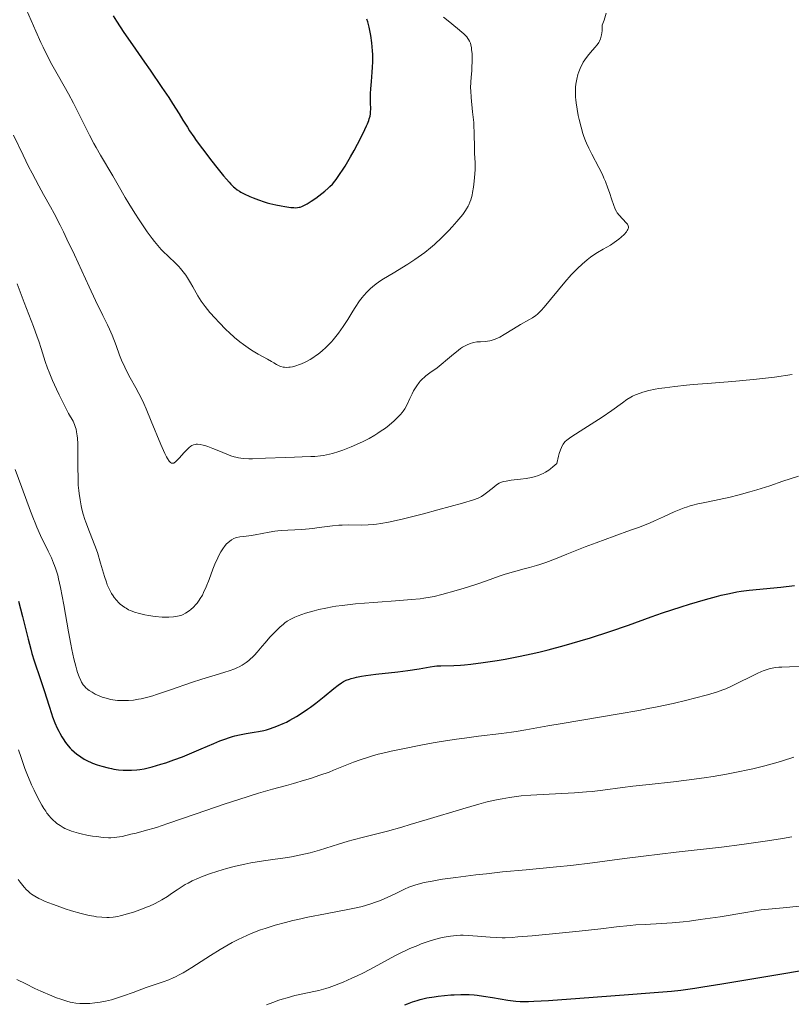
# Model space of a CAD drawing. Units: metres. Extents: x 667334 to 671861, y 4755527 to 4758606.
# Drawn here: x 668626 to 668774, y 4756850 to 4757038 of the extents above; entities that cross this region are included whole.
import ezdxf

# ---------------------------------------------------------------- set-up
doc = ezdxf.new("R2010")
doc.units = ezdxf.units.M
doc.header["$MEASUREMENT"] = 0
for name, color, linetype, lineweight in [('Carátula', 7, 'Continuous', 0), ('Elementos auxiliares', 7, 'Continuous', 0), ('Relieve y altimetría', 7, 'Continuous', 0)]:
    doc.layers.add(name, color=color, linetype=linetype, lineweight=lineweight)

msp = doc.modelspace()

# ---------------------------------------------------------------- linework, layer by layer
at = {"layer": 'Carátula', "color": 7, "linetype": 'Continuous', "lineweight": 0}
msp.add_3dface([(667407.64, 4755526.85), (671861.27, 4755637.3), (671787.64, 4758606.39), (667334.01, 4758495.94)], dxfattribs=at)
at = {"layer": 'Elementos auxiliares', "color": 250, "linetype": 'Continuous', "lineweight": 0}
msp.add_3dface([(668282.42, 4755942.37), (671682.03, 4756026.68), (671623.97, 4758340.05), (668225.52, 4758255.75)], dxfattribs=at)
at = {"layer": 'Relieve y altimetría', "color": 36, "linetype": 'Continuous', "lineweight": 0, "flags": 128}
for points, elevation in [([(668626.85, 4757040.3), (668628.64, 4757036.18), (668629.61, 4757034.06), (668630.05, 4757033.13), (668630.69, 4757031.83), (668631.74, 4757029.85), (668633.02, 4757027.58), (668634.92, 4757024.18), (668635.87, 4757022.41), (668637.22, 4757019.74), (668638.93, 4757016.3), (668639.77, 4757014.69), (668640.2, 4757013.92), (668641.05, 4757012.45), (668643.44, 4757008.49), (668644.47, 4757006.7), (668645.8, 4757004.36), (668646.51, 4757003.16), (668647.67, 4757001.3), (668648.48, 4757000.06), (668650.04, 4756997.77), (668650.97, 4756996.48), (668651.41, 4756995.91), (668652.05, 4756995.12), (668652.7, 4756994.39), (668653.03, 4756994.04), (668654.08, 4756993.03), (668655.47, 4756991.72), (668656.11, 4756991.08), (668656.4, 4756990.75), (668656.94, 4756990.09), (668657.44, 4756989.42), (668657.74, 4756988.95), (668658.33, 4756987.97), (668658.76, 4756987.19), (668659.39, 4756986.06), (668659.75, 4756985.46), (668660.38, 4756984.49), (668660.74, 4756983.97), (668661.14, 4756983.43), (668662.04, 4756982.32), (668663.04, 4756981.18), (668663.74, 4756980.42), (668665.18, 4756978.98), (668665.71, 4756978.47), (668666.76, 4756977.53), (668667.79, 4756976.67), (668668.47, 4756976.15), (668668.92, 4756975.82), (668669.81, 4756975.21), (668670.31, 4756974.89), (668671.29, 4756974.31), (668673.09, 4756973.33), (668673.85, 4756972.9), (668674.29, 4756972.63), (668674.83, 4756972.31), (668675.08, 4756972.17), (668675.47, 4756972), (668675.67, 4756971.92), (668676.1, 4756971.82), (668676.33, 4756971.79), (668676.7, 4756971.77), (668677.18, 4756971.8), (668677.45, 4756971.83), (668677.86, 4756971.91), (668678.52, 4756972.08), (668679.23, 4756972.31), (668679.59, 4756972.46), (668680.33, 4756972.79), (668680.71, 4756972.98)], 1720), ([(668680.71, 4756972.98), (668681.28, 4756973.3), (668681.95, 4756973.73), (668682.29, 4756973.96), (668682.79, 4756974.33), (668683.54, 4756974.94), (668684.27, 4756975.6), (668684.63, 4756975.95), (668685.34, 4756976.69), (668685.69, 4756977.08), (668686.19, 4756977.69), (668686.68, 4756978.32), (668687.61, 4756979.64), (668688.47, 4756980.94), (668689.47, 4756982.56), (668689.91, 4756983.26), (668690.75, 4756984.52), (668691.23, 4756985.16), (668691.54, 4756985.53), (668692.16, 4756986.21), (668692.84, 4756986.88), (668693.24, 4756987.23), (668693.94, 4756987.79), (668694.81, 4756988.41), (668695.32, 4756988.74), (668697.16, 4756989.86), (668699.97, 4756991.54), (668701.35, 4756992.43), (668702, 4756992.88), (668703.23, 4756993.79), (668704.37, 4756994.71), (668705.09, 4756995.35), (668706.49, 4756996.66), (668707.85, 4756998.02), (668708.49, 4756998.7), (668709.39, 4756999.71), (668710.18, 4757000.66), (668710.53, 4757001.1), (668711.05, 4757001.83), (668711.27, 4757002.18), (668711.56, 4757002.69), (668711.69, 4757002.95), (668711.91, 4757003.47), (668712.06, 4757003.88), (668712.3, 4757004.77), (668712.41, 4757005.26), (668712.59, 4757006.32), (668712.73, 4757007.44), (668712.8, 4757008.19), (668712.88, 4757009.63), (668712.88, 4757011.05), (668712.8, 4757012.79), (668712.76, 4757013.69), (668712.71, 4757016.82), (668712.66, 4757018.04), (668712.62, 4757018.68), (668712.42, 4757020.73), (668712.13, 4757023.5), (668712.05, 4757024.76), (668712.04, 4757025.35), (668712.06, 4757026.43), (668712.13, 4757027.41), (668712.24, 4757028.64), (668712.29, 4757029.24), (668712.34, 4757030.45), (668712.34, 4757031.04), (668712.3, 4757031.89), (668712.23, 4757032.68), (668712.18, 4757033.04), (668712.06, 4757033.62), (668711.98, 4757033.89), (668711.83, 4757034.27), (668711.62, 4757034.64), (668711.5, 4757034.83), (668711.28, 4757035.11), (668711.11, 4757035.3), (668710.71, 4757035.71), (668710.36, 4757036.03), (668709.53, 4757036.73), (668707.7, 4757038.2), (668706.85, 4757038.92)], 1720), ([(668738.65, 4757005.32), (668738.37, 4757006.12), (668737.88, 4757007.4), (668737.6, 4757008.06), (668737.29, 4757008.74), (668736.63, 4757010.09), (668735.3, 4757012.65), (668734.72, 4757013.77), (668734.27, 4757014.73), (668734.07, 4757015.18), (668733.75, 4757016.02), (668733.56, 4757016.59), (668733.21, 4757017.82), (668732.85, 4757019.28), (668732.68, 4757020.07), (668732.44, 4757021.28), (668732.27, 4757022.48), (668732.2, 4757023.04), (668732.16, 4757023.59), (668732.14, 4757024.6), (668732.17, 4757025.5), (668732.23, 4757026.05), (668732.38, 4757027.02), (668732.6, 4757027.92), (668732.76, 4757028.43), (668732.89, 4757028.75), (668733.16, 4757029.36), (668733.46, 4757029.95), (668733.64, 4757030.25), (668733.92, 4757030.7), (668734.43, 4757031.39), (668735.03, 4757032.11), (668735.88, 4757033.09), (668736.27, 4757033.59), (668736.59, 4757034.04), (668736.73, 4757034.29), (668736.92, 4757034.72), (668737.07, 4757035.24), (668737.13, 4757035.54), (668737.23, 4757036.26), (668737.26, 4757036.68), (668737.28, 4757037.39), (668737.61, 4757038.29), (668738.04, 4757039.63)], 1715), ([(668624.4, 4757016.25), (668626.21, 4757012.45), (668627.28, 4757010.3), (668627.95, 4757009), (668629.22, 4757006.6), (668630.16, 4757004.9), (668631.47, 4757002.55), (668632.17, 4757001.25), (668633.33, 4756999.02), (668633.96, 4756997.76), (668634.63, 4756996.37), (668636.05, 4756993.35), (668638.9, 4756987.21), (668640.12, 4756984.6), (668641.52, 4756981.72), (668642.43, 4756979.9), (668642.8, 4756979.12), (668643.31, 4756977.95), (668644.04, 4756976), (668644.72, 4756974.13), (668645.09, 4756973.18), (668645.7, 4756971.79), (668646.03, 4756971.11), (668646.76, 4756969.77), (668647.84, 4756967.85), (668648.42, 4756966.76), (668649.03, 4756965.54), (668649.35, 4756964.88), (668649.83, 4756963.81), (668650.8, 4756961.5), (668652.64, 4756957), (668653.39, 4756955.27), (668653.71, 4756954.63), (668653.9, 4756954.29), (668654.24, 4756953.78), (668654.39, 4756953.61), (668654.49, 4756953.53), (668654.67, 4756953.42), (668654.94, 4756953.39), (668655.11, 4756953.45), (668655.22, 4756953.51), (668655.46, 4756953.7), (668655.68, 4756953.9), (668656.15, 4756954.38), (668657.1, 4756955.46), (668657.53, 4756955.94), (668658.07, 4756956.45), (668658.37, 4756956.67), (668658.55, 4756956.78), (668658.89, 4756956.93), (668659.22, 4756957.02), (668659.39, 4756957.05), (668659.68, 4756957.06), (668660.19, 4756957), (668660.77, 4756956.87), (668661.1, 4756956.78), (668661.66, 4756956.6), (668662.62, 4756956.25), (668663.73, 4756955.79), (668665.29, 4756955.14), (668666.04, 4756954.85), (668666.67, 4756954.64), (668667, 4756954.56), (668667.5, 4756954.45), (668668.39, 4756954.33), (668669.51, 4756954.28), (668670.19, 4756954.28)], 1715), ([(668670.19, 4756954.28), (668672.7, 4756954.35), (668676.49, 4756954.53), (668678.25, 4756954.6), (668679.74, 4756954.64), (668681.42, 4756954.67), (668682.17, 4756954.7), (668683.26, 4756954.81), (668683.81, 4756954.89), (668684.37, 4756955), (668685.54, 4756955.29), (668686.74, 4756955.66), (668687.55, 4756955.94), (668689.15, 4756956.56), (668690.7, 4756957.22), (668691.46, 4756957.58), (668692.57, 4756958.15), (668693.68, 4756958.79), (668694.23, 4756959.14), (668694.72, 4756959.46), (668695.69, 4756960.15), (668696.4, 4756960.7), (668697.37, 4756961.53), (668698.22, 4756962.35), (668698.58, 4756962.74), (668698.89, 4756963.13), (668699.08, 4756963.38), (668699.4, 4756963.86), (668699.78, 4756964.54), (668700.36, 4756965.81), (668700.8, 4756966.7), (668701.1, 4756967.25), (668701.74, 4756968.26), (668702.16, 4756968.85), (668702.39, 4756969.13), (668702.76, 4756969.54), (668703.18, 4756969.93), (668703.42, 4756970.13), (668704.24, 4756970.75), (668705.59, 4756971.71), (668706.36, 4756972.3), (668707.6, 4756973.34), (668708.74, 4756974.31), (668709.3, 4756974.77), (668710.12, 4756975.38), (668710.5, 4756975.64), (668711.24, 4756976.05), (668711.93, 4756976.35), (668712.38, 4756976.49), (668712.67, 4756976.56), (668713.25, 4756976.65), (668713.9, 4756976.7), (668714.8, 4756976.74), (668715.26, 4756976.78), (668715.74, 4756976.86), (668715.99, 4756976.92), (668716.38, 4756977.03), (668716.77, 4756977.18), (668717.61, 4756977.58), (668718.48, 4756978.08), (668720.28, 4756979.19), (668721.62, 4756979.98), (668723.22, 4756980.9), (668723.87, 4756981.28), (668724.56, 4756981.73), (668724.86, 4756981.96), (668725.31, 4756982.39), (668725.57, 4756982.65), (668726.16, 4756983.33), (668730.12, 4756988.13), (668731.33, 4756989.51), (668732.06, 4756990.29), (668732.52, 4756990.75), (668733.41, 4756991.58), (668734.39, 4756992.4), (668735.05, 4756992.91), (668735.49, 4756993.22), (668736.39, 4756993.8), (668737.43, 4756994.4), (668738.85, 4756995.22), (668739.56, 4756995.68), (668740.48, 4756996.36), (668740.91, 4756996.72), (668741.47, 4756997.26), (668741.92, 4756997.76), (668742.08, 4756997.98), (668742.19, 4756998.2), (668742.25, 4756998.33), (668742.3, 4756998.57), (668742.3, 4756998.68), (668742.27, 4756998.89), (668742.18, 4756999.09), (668742.1, 4756999.23), (668741.89, 4756999.49), (668740.49, 4757000.94), (668740.16, 4757001.37), (668740, 4757001.62), (668739.78, 4757002.07), (668739.42, 4757003.01), (668739.13, 4757003.89), (668738.65, 4757005.32)], 1715), ([(668625.1, 4756987.78), (668626.43, 4756984.21), (668628.2, 4756979.6), (668628.92, 4756977.66), (668629.21, 4756976.82), (668629.68, 4756975.39), (668630.45, 4756972.93), (668630.92, 4756971.62), (668631.21, 4756970.88), (668631.88, 4756969.28), (668632.62, 4756967.62), (668633.13, 4756966.54), (668634.08, 4756964.6), (668634.95, 4756962.96), (668635.79, 4756961.44), (668636.08, 4756960.8), (668636.29, 4756960.23), (668636.38, 4756959.93), (668636.49, 4756959.45), (668636.62, 4756958.64), (668636.66, 4756958.18), (668636.72, 4756957.11), (668636.74, 4756955.15), (668636.74, 4756952.27), (668636.75, 4756950.92), (668636.81, 4756949.2), (668636.89, 4756948.21), (668636.96, 4756947.6), (668637.14, 4756946.42), (668637.36, 4756945.24), (668637.51, 4756944.63), (668637.77, 4756943.66), (668638.09, 4756942.63), (668638.28, 4756942.08), (668638.96, 4756940.28), (668639.97, 4756937.65), (668640.46, 4756936.29), (668641.09, 4756934.25), (668641.83, 4756931.73), (668642.19, 4756930.62), (668642.37, 4756930.13), (668642.76, 4756929.23), (668643.18, 4756928.45)], 1710), ([(668726.4, 4756951.69), (668727.02, 4756952.08), (668727.34, 4756952.31), (668727.82, 4756952.69), (668728.55, 4756953.36), (668728.88, 4756954.73), (668729.03, 4756955.29), (668729.27, 4756956), (668729.43, 4756956.4), (668729.54, 4756956.63), (668729.77, 4756957.04), (668729.9, 4756957.23), (668730.18, 4756957.55), (668730.49, 4756957.85), (668730.73, 4756958.03), (668731.26, 4756958.42), (668733.03, 4756959.56), (668735.86, 4756961.34), (668737.25, 4756962.25), (668739.09, 4756963.53), (668741.13, 4756965), (668742.01, 4756965.6), (668742.73, 4756966.05), (668743.09, 4756966.25), (668743.64, 4756966.51), (668744.54, 4756966.86), (668745.03, 4756967.02), (668746.18, 4756967.32), (668747.41, 4756967.58), (668748.1, 4756967.7), (668749.25, 4756967.88), (668751.2, 4756968.14), (668753.46, 4756968.39), (668754.7, 4756968.5), (668757.42, 4756968.7), (668761.43, 4756968.99), (668763.57, 4756969.17), (668766.88, 4756969.49), (668768.58, 4756969.69), (668770.28, 4756969.92), (668773.7, 4756970.44)], 1710), ([(668624.72, 4756952.22), (668625.98, 4756948.76), (668627.61, 4756944.24), (668628.19, 4756942.73), (668628.51, 4756941.96), (668628.85, 4756941.18), (668629.58, 4756939.58), (668631.03, 4756936.55), (668631.64, 4756935.26), (668632.08, 4756934.27), (668632.27, 4756933.81), (668632.52, 4756933.11), (668632.87, 4756931.95), (668633.03, 4756931.27), (668633.38, 4756929.61), (668634.01, 4756926.24), (668634.94, 4756921.1), (668635.38, 4756918.75), (668635.58, 4756917.72), (668635.96, 4756915.95), (668636.31, 4756914.53), (668636.53, 4756913.75), (668636.67, 4756913.29), (668636.95, 4756912.5), (668637.26, 4756911.77), (668637.42, 4756911.46), (668637.77, 4756910.92), (668638.03, 4756910.61), (668638.21, 4756910.42), (668638.62, 4756910.06), (668638.88, 4756909.87), (668639.45, 4756909.5), (668640.07, 4756909.17), (668640.51, 4756908.96), (668641.39, 4756908.6), (668641.72, 4756908.48), (668642.37, 4756908.29), (668643.02, 4756908.14)], 1705), ([(668643.18, 4756928.45), (668643.48, 4756927.99), (668643.68, 4756927.7), (668644.12, 4756927.16), (668644.61, 4756926.65), (668644.86, 4756926.42), (668645.27, 4756926.08), (668645.72, 4756925.77), (668645.96, 4756925.62), (668646.46, 4756925.34), (668646.73, 4756925.21), (668647.15, 4756925.03), (668647.6, 4756924.87), (668648.56, 4756924.58), (668649.56, 4756924.35), (668650.24, 4756924.22), (668651.56, 4756924.04), (668652.9, 4756923.93), (668653.69, 4756923.9), (668654.19, 4756923.91), (668655.07, 4756923.96), (668655.82, 4756924.08), (668656.17, 4756924.16), (668656.66, 4756924.32), (668656.9, 4756924.42), (668657.38, 4756924.68), (668658.04, 4756925.12), (668658.37, 4756925.39), (668658.87, 4756925.84), (668659.34, 4756926.34), (668659.57, 4756926.61), (668660, 4756927.18), (668660.2, 4756927.48), (668660.59, 4756928.14), (668660.84, 4756928.62), (668661.32, 4756929.7), (668661.87, 4756931.11), (668662.6, 4756933.1), (668662.97, 4756934.04), (668663.53, 4756935.29), (668663.9, 4756936.01), (668664.15, 4756936.44), (668664.64, 4756937.19), (668664.82, 4756937.44), (668665.19, 4756937.87), (668665.54, 4756938.23), (668665.77, 4756938.43), (668666.2, 4756938.75), (668666.64, 4756939), (668666.96, 4756939.12), (668667.19, 4756939.18), (668667.75, 4756939.28), (668668.57, 4756939.38), (668669.95, 4756939.54), (668670.73, 4756939.67), (668673.43, 4756940.22), (668674.5, 4756940.39), (668675.08, 4756940.46), (668675.68, 4756940.51), (668676.97, 4756940.6), (668679.69, 4756940.73), (668681.05, 4756940.83), (668681.72, 4756940.9), (668683.01, 4756941.06), (668685.53, 4756941.39), (668686.78, 4756941.51), (668687.4, 4756941.54), (668688.67, 4756941.57), (668691.16, 4756941.56), (668692.37, 4756941.59), (668693.43, 4756941.66), (668693.97, 4756941.71), (668694.83, 4756941.83), (668696.31, 4756942.09), (668697.17, 4756942.28), (668699.18, 4756942.75), (668703, 4756943.72), (668705.73, 4756944.45), (668710.49, 4756945.77), (668712.61, 4756946.41), (668713.46, 4756946.72), (668713.87, 4756946.91), (668714.1, 4756947.04), (668714.54, 4756947.33), (668715.36, 4756947.95), (668716.49, 4756948.85), (668716.99, 4756949.24), (668717.52, 4756949.6), (668717.76, 4756949.72), (668718.14, 4756949.86), (668718.34, 4756949.91), (668718.84, 4756950), (668719.83, 4756950.13), (668721.6, 4756950.34), (668722.66, 4756950.49), (668723.68, 4756950.67), (668724.22, 4756950.8), (668725.06, 4756951.06), (668725.65, 4756951.3), (668725.95, 4756951.45), (668726.4, 4756951.69)], 1710), ([(668643.02, 4756908.14), (668643.45, 4756908.06), (668644.32, 4756907.95), (668645.32, 4756907.91), (668645.99, 4756907.92), (668646.45, 4756907.94), (668647.37, 4756908.02), (668648.34, 4756908.16), (668648.89, 4756908.26), (668649.86, 4756908.49), (668651.08, 4756908.84), (668651.81, 4756909.07), (668654.47, 4756909.97), (668658.54, 4756911.38), (668660.49, 4756912.03), (668663.03, 4756912.8), (668664.92, 4756913.36), (668665.74, 4756913.62), (668666.84, 4756914.03), (668667.34, 4756914.25), (668667.66, 4756914.41), (668668.24, 4756914.73), (668669.02, 4756915.24), (668669.49, 4756915.59), (668669.77, 4756915.84), (668670.3, 4756916.32), (668670.57, 4756916.6), (668671.08, 4756917.17), (668672.07, 4756918.36), (668672.62, 4756919.01), (668673.56, 4756920.05), (668674.23, 4756920.75), (668675.47, 4756921.97), (668676.13, 4756922.56), (668676.43, 4756922.8), (668676.86, 4756923.11), (668677.54, 4756923.51), (668678.35, 4756923.89), (668678.97, 4756924.14), (668680.4, 4756924.64), (668682.03, 4756925.12), (668682.9, 4756925.35), (668684.24, 4756925.66), (668685.48, 4756925.9), (668686.18, 4756926.01), (668687.43, 4756926.17), (668689.95, 4756926.43), (668693.41, 4756926.7), (668698.43, 4756927.08), (668700.61, 4756927.27), (668702.33, 4756927.44), (668703.04, 4756927.53), (668704.28, 4756927.73), (668705.02, 4756927.87), (668706.54, 4756928.24), (668709.29, 4756928.99), (668710.79, 4756929.44), (668713.02, 4756930.15), (668715.06, 4756930.88), (668717.51, 4756931.77), (668718.64, 4756932.15), (668720.25, 4756932.62), (668722.3, 4756933.14), (668723.3, 4756933.4), (668724.64, 4756933.79), (668725.33, 4756934.01), (668726.43, 4756934.39), (668728.28, 4756935.08), (668730.47, 4756935.97), (668734.02, 4756937.39), (668736.1, 4756938.18), (668739.54, 4756939.42), (668742.69, 4756940.55), (668744.22, 4756941.12), (668746.34, 4756941.95), (668747.29, 4756942.35), (668749.03, 4756943.13), (668751.06, 4756944.07), (668752.02, 4756944.48), (668752.95, 4756944.84), (668753.42, 4756945.01), (668754.14, 4756945.23), (668754.62, 4756945.36), (668755.61, 4756945.6), (668756.63, 4756945.81), (668758.82, 4756946.24), (668760.61, 4756946.62), (668761.56, 4756946.84), (668763.53, 4756947.35), (668765.55, 4756947.92), (668766.89, 4756948.31), (668769.42, 4756949.1), (668771.93, 4756949.94), (668774.91, 4756950.94)], 1705), ([(668631.27, 4756885.77), (668631.5, 4756885.5), (668631.96, 4756885.03), (668632.41, 4756884.62), (668632.71, 4756884.38), (668633.3, 4756883.95), (668633.91, 4756883.59), (668634.23, 4756883.42), (668634.71, 4756883.19), (668635.5, 4756882.88), (668635.93, 4756882.74), (668636.86, 4756882.49), (668637.37, 4756882.37), (668638.45, 4756882.15), (668639.56, 4756881.96), (668640.27, 4756881.86), (668641.56, 4756881.7), (668642.59, 4756881.62), (668643.06, 4756881.61), (668643.8, 4756881.67), (668644.21, 4756881.72), (668645.19, 4756881.9), (668646.9, 4756882.29), (668647.88, 4756882.53), (668649.44, 4756882.94), (668651.78, 4756883.62), (668653.97, 4756884.34), (668659.4, 4756886.24), (668664.77, 4756888.05), (668667.6, 4756888.98), (668671.36, 4756890.16), (668674.07, 4756890.95), (668676.74, 4756891.66), (668678.08, 4756892.03), (668680.18, 4756892.65), (668681.34, 4756893.01), (668683.12, 4756893.6), (668684.89, 4756894.23), (668685.74, 4756894.56), (668687.35, 4756895.22), (668689.58, 4756896.11), (668690.83, 4756896.57), (668692.25, 4756897.04), (668693.04, 4756897.27), (668694.33, 4756897.63), (668695.77, 4756897.99), (668696.81, 4756898.23), (668699.01, 4756898.7), (668702.5, 4756899.38), (668704.86, 4756899.81), (668706.4, 4756900.07), (668709.33, 4756900.53), (668710.83, 4756900.74), (668713.53, 4756901.1), (668717.98, 4756901.63), (668719.88, 4756901.88), (668720.79, 4756902.01), (668722.6, 4756902.31), (668726.82, 4756903.07), (668729.56, 4756903.55), (668740.5, 4756905.36), (668744.31, 4756906.03), (668746.1, 4756906.37), (668747.8, 4756906.7), (668750.86, 4756907.36), (668753.48, 4756907.98), (668754.99, 4756908.36), (668757.45, 4756909.03), (668759.4, 4756909.61), (668760.39, 4756909.96), (668760.98, 4756910.19), (668762.18, 4756910.73), (668766.98, 4756913.12), (668767.78, 4756913.49), (668768.15, 4756913.64), (668768.69, 4756913.84), (668769.26, 4756914.01), (668769.55, 4756914.08), (668770.19, 4756914.19), (668770.54, 4756914.24), (668771.11, 4756914.3), (668771.74, 4756914.34), (668773.18, 4756914.4), (668776.51, 4756914.48)], 1695), ([(668625.37, 4756898.47), (668625.87, 4756896.99), (668626.58, 4756894.88), (668627.04, 4756893.64), (668627.56, 4756892.41), (668627.85, 4756891.75), (668628.32, 4756890.75), (668629.06, 4756889.26), (668629.82, 4756887.88), (668630.2, 4756887.26), (668630.56, 4756886.71), (668630.8, 4756886.37), (668631.27, 4756885.77)], 1695), ([(668770.58, 4756896.01), (668771.86, 4756896.39), (668774.01, 4756897.07)], 1690), ([(668625.29, 4756873.62), (668625.68, 4756873.09), (668626.4, 4756872.18), (668626.88, 4756871.65), (668627.1, 4756871.43), (668627.53, 4756871.05), (668627.82, 4756870.83), (668628.46, 4756870.42), (668629.23, 4756870.01), (668629.68, 4756869.79), (668630.46, 4756869.44), (668631.89, 4756868.87), (668633.43, 4756868.31), (668634.26, 4756868.03), (668635.52, 4756867.63), (668637.33, 4756867.11), (668637.87, 4756866.97), (668638.87, 4756866.74), (668639.77, 4756866.58), (668640.32, 4756866.5), (668641.33, 4756866.4), (668642.28, 4756866.36), (668642.75, 4756866.37), (668643.51, 4756866.43), (668644.36, 4756866.57), (668644.84, 4756866.67), (668645.34, 4756866.79), (668646.45, 4756867.09), (668647.22, 4756867.33), (668648.79, 4756867.87), (668649.91, 4756868.31), (668650.43, 4756868.53), (668651.4, 4756868.97), (668652.28, 4756869.43), (668652.84, 4756869.74), (668653.89, 4756870.4), (668654.66, 4756870.93), (668655.74, 4756871.68), (668656.33, 4756872.06), (668657.31, 4756872.66), (668657.86, 4756872.95), (668658.66, 4756873.35), (668659.83, 4756873.88), (668660.46, 4756874.14), (668661.97, 4756874.71), (668663.57, 4756875.24), (668664.4, 4756875.5), (668665.24, 4756875.74), (668666.96, 4756876.18), (668668.72, 4756876.57), (668669.9, 4756876.8), (668672.29, 4756877.21), (668674.09, 4756877.47), (668676.49, 4756877.81), (668677.68, 4756877.99), (668679.48, 4756878.33), (668680.37, 4756878.53), (668681.27, 4756878.75), (668683.05, 4756879.27), (668686.68, 4756880.43), (668688.55, 4756880.99), (668689.5, 4756881.26), (668691.48, 4756881.77), (668696.08, 4756882.92), (668698.87, 4756883.69), (668700.42, 4756884.14), (668703.73, 4756885.14), (668710.53, 4756887.2), (668713.58, 4756888.07), (668714.93, 4756888.43), (668715.77, 4756888.63), (668717.33, 4756888.98), (668718.07, 4756889.12), (668719.47, 4756889.36), (668720.83, 4756889.54), (668721.74, 4756889.64), (668723.61, 4756889.79), (668727.11, 4756890), (668731.98, 4756890.26), (668734.28, 4756890.42), (668735.35, 4756890.52), (668737.36, 4756890.75), (668741.16, 4756891.25), (668743.11, 4756891.5), (668746.28, 4756891.85), (668750.93, 4756892.34), (668753.4, 4756892.64), (668756.81, 4756893.1), (668758.53, 4756893.37), (668761.12, 4756893.82), (668763.66, 4756894.31), (668764.9, 4756894.58), (668766.12, 4756894.85), (668768.44, 4756895.43), (668770.58, 4756896.01)], 1690), ([(668691.23, 4756868.46), (668692.72, 4756868.89), (668694, 4756869.33), (668694.76, 4756869.63), (668696.15, 4756870.24), (668697.59, 4756870.91), (668699.37, 4756871.76), (668700.21, 4756872.13), (668700.94, 4756872.42), (668701.33, 4756872.56), (668701.97, 4756872.75), (668703.13, 4756873.04), (668704.65, 4756873.34), (668705.59, 4756873.5), (668706.67, 4756873.67), (668709.17, 4756874.02), (668713.01, 4756874.51), (668715.06, 4756874.74), (668718.16, 4756875.08), (668722.69, 4756875.51), (668728.47, 4756876.05), (668731.27, 4756876.34), (668735.43, 4756876.85), (668741.57, 4756877.66), (668745.18, 4756878.12), (668751.42, 4756878.85), (668760.13, 4756879.85), (668764.07, 4756880.34), (668765.83, 4756880.57), (668768.99, 4756881.02), (668771.81, 4756881.48), (668773.6, 4756881.81)], 1685), ([(668701.88, 4756861.01), (668702.56, 4756861.27), (668703.92, 4756861.74), (668704.91, 4756862.06), (668706.31, 4756862.44), (668706.96, 4756862.58), (668708.19, 4756862.8), (668709.34, 4756862.91), (668710.08, 4756862.95), (668710.58, 4756862.95), (668711.59, 4756862.92), (668713.37, 4756862.79), (668715.79, 4756862.58), (668716.96, 4756862.5), (668718.09, 4756862.48), (668718.68, 4756862.48), (668720.02, 4756862.54), (668721.08, 4756862.62), (668723.84, 4756862.86), (668729.66, 4756863.41), (668732.82, 4756863.73), (668737.03, 4756864.18), (668740, 4756864.53), (668742.6, 4756864.84), (668743.7, 4756864.93), (668745.53, 4756865.02), (668748.66, 4756865.17), (668750.66, 4756865.32), (668752.76, 4756865.53), (668753.98, 4756865.67), (668756.06, 4756865.94), (668759.91, 4756866.5), (668764.83, 4756867.3), (668767.76, 4756867.8), (668772.68, 4756868.27), (668775.63, 4756868.6)], 1680), ([(668625.02, 4756854.49), (668626.72, 4756853.62), (668628.49, 4756852.77), (668629.65, 4756852.24), (668631.76, 4756851.32), (668632.45, 4756851.04), (668633.63, 4756850.6), (668634.63, 4756850.3), (668635.23, 4756850.15), (668635.61, 4756850.07), (668636.36, 4756849.96), (668637.11, 4756849.89), (668637.5, 4756849.87), (668638.09, 4756849.85), (668639.01, 4756849.88), (668639.97, 4756849.97), (668640.47, 4756850.03), (668640.98, 4756850.11), (668642.04, 4756850.32), (668643.15, 4756850.59), (668643.91, 4756850.8), (668645.5, 4756851.31), (668647.35, 4756851.99), (668649.79, 4756852.91), (668650.94, 4756853.32), (668653.07, 4756854), (668654.18, 4756854.42), (668655, 4756854.77), (668655.43, 4756854.98), (668656.13, 4756855.35), (668656.89, 4756855.77), (668658.55, 4756856.78), (668662.18, 4756859.09), (668664.01, 4756860.22), (668665.56, 4756861.13), (668666.32, 4756861.55), (668667.44, 4756862.13), (668669.13, 4756862.92), (668669.98, 4756863.28), (668671.74, 4756863.96), (668672.65, 4756864.27), (668674.56, 4756864.87), (668676.56, 4756865.42), (668677.95, 4756865.76), (668678.9, 4756865.98), (668680.84, 4756866.39), (668684.21, 4756867.04), (668688.51, 4756867.85), (668690.39, 4756868.26), (668691.23, 4756868.46)], 1685), ([(668672.9, 4756849.58), (668674.09, 4756850.07), (668675.29, 4756850.5), (668675.9, 4756850.7), (668676.85, 4756850.98), (668678.33, 4756851.37), (668679.87, 4756851.71), (668681.95, 4756852.14), (668682.96, 4756852.38), (668684.28, 4756852.74), (668684.94, 4756852.95), (668685.96, 4756853.31), (668687.62, 4756853.96), (668689.28, 4756854.69), (668690.16, 4756855.1), (668691.52, 4756855.76), (668693.56, 4756856.81), (668697.53, 4756859), (668698.91, 4756859.7), (668699.62, 4756860.04), (668700.36, 4756860.38), (668701.88, 4756861.01)], 1680)]:
    msp.add_lwpolyline(points, dxfattribs=dict(at, elevation=elevation))
at = {"layer": 'Relieve y altimetría', "color": 36, "linetype": 'Continuous', "lineweight": 30, "flags": 128}
for points, elevation in [([(668643.47, 4757039.14), (668644.1, 4757038.14), (668645.56, 4757035.94), (668647.21, 4757033.56), (668649.49, 4757030.3), (668650.6, 4757028.72), (668652.85, 4757025.43), (668654.14, 4757023.49), (668654.9, 4757022.33), (668656.16, 4757020.35), (668656.88, 4757019.17), (668657.72, 4757017.8), (668658.16, 4757017.11), (668658.95, 4757015.93), (668659.43, 4757015.25), (668660.61, 4757013.65), (668662.43, 4757011.27), (668663.36, 4757010.09), (668664.67, 4757008.49), (668665.24, 4757007.82), (668665.75, 4757007.25), (668666.05, 4757006.92), (668666.59, 4757006.38), (668666.83, 4757006.16), (668667.28, 4757005.8), (668667.7, 4757005.52), (668667.99, 4757005.36), (668668.6, 4757005.05), (668669.71, 4757004.55), (668670.35, 4757004.28), (668671.37, 4757003.88), (668672.45, 4757003.51), (668673, 4757003.34), (668673.56, 4757003.19), (668674.67, 4757002.92), (668675.73, 4757002.71), (668676.39, 4757002.6), (668677.54, 4757002.44), (668678.16, 4757002.39), (668678.43, 4757002.38), (668678.81, 4757002.4), (668679.18, 4757002.46), (668679.36, 4757002.51), (668679.65, 4757002.61), (668680.29, 4757002.91), (668680.66, 4757003.11), (668681.48, 4757003.62), (668682.35, 4757004.23), (668682.95, 4757004.67), (668684.08, 4757005.55), (668684.75, 4757006.13), (668685.06, 4757006.43), (668685.53, 4757006.92), (668686.01, 4757007.48), (668686.25, 4757007.79), (668687.04, 4757008.91), (668687.48, 4757009.59), (668687.96, 4757010.36), (668688.98, 4757012.11), (668689.68, 4757013.36), (668690.99, 4757015.8), (668691.77, 4757017.39), (668692.07, 4757018.05), (668692.24, 4757018.43), (668692.5, 4757019.1), (668692.6, 4757019.4), (668692.74, 4757019.92), (668692.82, 4757020.39), (668692.85, 4757020.69), (668692.87, 4757021.3), (668692.86, 4757022.49), (668692.86, 4757024.27), (668692.89, 4757025.19), (668693, 4757026.55), (668693.18, 4757028.38), (668693.24, 4757029.34), (668693.28, 4757030.35), (668693.26, 4757031.74), (668693.23, 4757032.44), (668693.1, 4757034), (668692.91, 4757035.35), (668692.79, 4757036.01), (668692.57, 4757037), (668692.3, 4757038), (668692.14, 4757038.51)], 1725), ([(668682.34, 4756907.42), (668683.95, 4756908.71), (668685.8, 4756910.25), (668686.61, 4756910.89), (668687.29, 4756911.35), (668687.63, 4756911.55), (668688.17, 4756911.82), (668688.79, 4756912.05), (668689.13, 4756912.15), (668689.7, 4756912.3), (668690.13, 4756912.4), (668691.1, 4756912.58), (668691.95, 4756912.71), (668693.89, 4756912.96), (668698.08, 4756913.45), (668699.97, 4756913.68), (668702.19, 4756914.02), (668704.27, 4756914.39), (668705.12, 4756914.51), (668705.53, 4756914.55), (668706.33, 4756914.6), (668708.83, 4756914.64), (668710.12, 4756914.71), (668710.85, 4756914.77), (668712.1, 4756914.89), (668714.46, 4756915.2), (668717.14, 4756915.6), (668718.67, 4756915.87), (668721.19, 4756916.34), (668723.94, 4756916.93), (668725.38, 4756917.27), (668726.88, 4756917.64), (668729.94, 4756918.46), (668733.01, 4756919.35), (668735.01, 4756919.95), (668738.73, 4756921.15), (668742.33, 4756922.4), (668746.64, 4756923.95), (668748.85, 4756924.72), (668752.4, 4756925.88), (668754.01, 4756926.38), (668757.1, 4756927.29), (668759.16, 4756927.86), (668760.08, 4756928.09), (668761.68, 4756928.46), (668763.06, 4756928.74), (668763.88, 4756928.87), (668765.43, 4756929.08), (668771.5, 4756929.67), (668774.17, 4756930)], 1700), ([(668625.37, 4756926.94), (668626.11, 4756924.01), (668627.18, 4756919.7), (668627.69, 4756917.79), (668627.92, 4756916.96), (668628.36, 4756915.54), (668629.58, 4756911.94), (668630.25, 4756909.84), (668631.19, 4756906.83), (668631.66, 4756905.43), (668631.89, 4756904.8), (668632.33, 4756903.64), (668632.76, 4756902.63), (668633.06, 4756902.03), (668633.25, 4756901.65), (668633.66, 4756900.94), (668633.89, 4756900.57), (668634.37, 4756899.86), (668634.88, 4756899.22), (668635.24, 4756898.82), (668635.49, 4756898.57), (668636, 4756898.08), (668636.54, 4756897.64), (668636.82, 4756897.43), (668637.26, 4756897.12), (668637.96, 4756896.7), (668638.71, 4756896.31), (668639.12, 4756896.13), (668639.53, 4756895.95), (668640.41, 4756895.62), (668641.32, 4756895.33), (668642.56, 4756895.01), (668643.17, 4756894.88), (668643.62, 4756894.79), (668644.52, 4756894.67), (668645.38, 4756894.59), (668645.94, 4756894.56), (668647.02, 4756894.56), (668648.06, 4756894.63), (668648.59, 4756894.7), (668649.45, 4756894.85), (668649.92, 4756894.96), (668650.97, 4756895.22), (668652.64, 4756895.71), (668653.58, 4756896.01), (668655.11, 4756896.54), (668656.78, 4756897.17), (668657.65, 4756897.52), (668660.38, 4756898.67), (668662.81, 4756899.72), (668663.97, 4756900.19), (668665.08, 4756900.6), (668665.61, 4756900.78), (668666.36, 4756901.02), (668666.84, 4756901.15), (668667.74, 4756901.36), (668669, 4756901.6), (668670.56, 4756901.85), (668671.33, 4756901.99), (668672.36, 4756902.21), (668672.88, 4756902.34), (668673.67, 4756902.57), (668674.87, 4756902.99), (668676.11, 4756903.51), (668676.73, 4756903.81), (668677.37, 4756904.14), (668678.65, 4756904.87), (668679.93, 4756905.68), (668680.76, 4756906.25), (668681.3, 4756906.63), (668682.34, 4756907.42)], 1700), ([(668705.83, 4756851.28), (668707.02, 4756851.41), (668708.26, 4756851.52), (668708.89, 4756851.55), (668710.16, 4756851.59), (668710.8, 4756851.59), (668711.76, 4756851.56), (668712.7, 4756851.5), (668713.32, 4756851.44), (668714.53, 4756851.3), (668716.24, 4756851.03), (668719.15, 4756850.5), (668720.17, 4756850.35), (668720.68, 4756850.29), (668721.52, 4756850.25), (668722.52, 4756850.24), (668723.12, 4756850.25), (668724.17, 4756850.29), (668726.95, 4756850.45), (668733, 4756850.86), (668742.33, 4756851.56), (668746.42, 4756851.88), (668750.56, 4756852.26), (668752.32, 4756852.45), (668755.02, 4756852.81), (668756.53, 4756853.04), (668760.22, 4756853.62), (668770.59, 4756855.36), (668776.27, 4756856.34)], 1675), ([(668699.44, 4756849.58), (668699.93, 4756849.79), (668700.87, 4756850.16), (668701.77, 4756850.46), (668702.37, 4756850.63), (668703.65, 4756850.92), (668705.07, 4756851.17), (668705.83, 4756851.28)], 1675)]:
    msp.add_lwpolyline(points, dxfattribs=dict(at, elevation=elevation))

doc.saveas('drawing.dxf')
